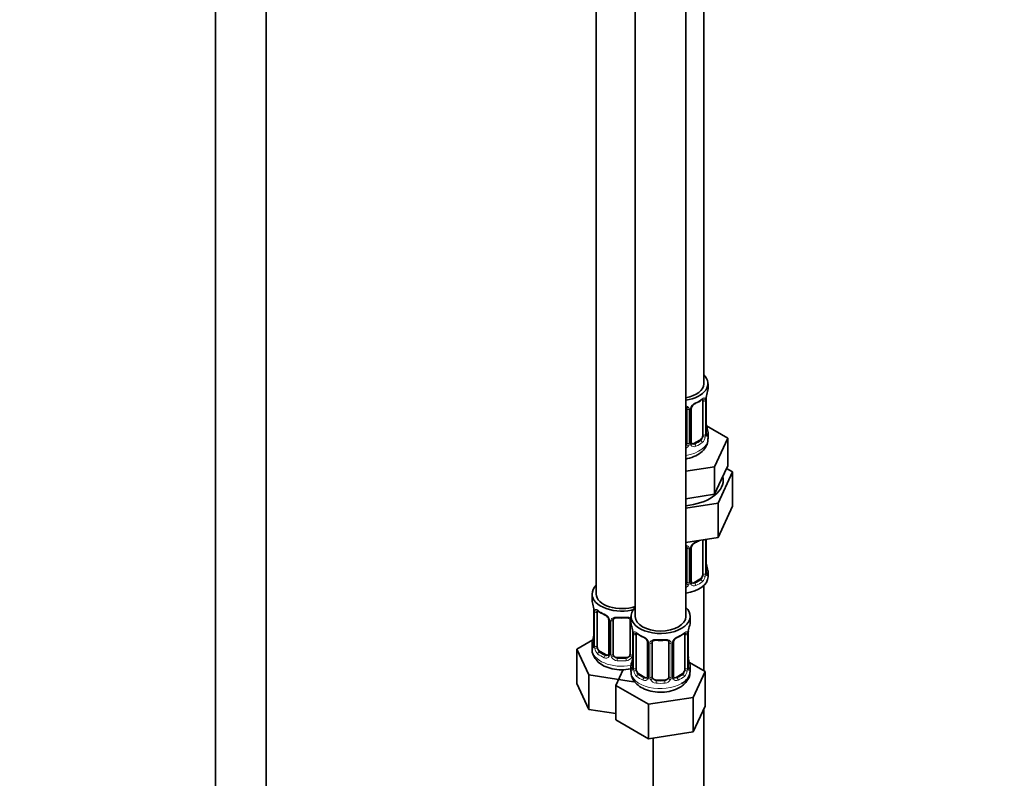
# Model space of a CAD drawing. Units: millimetres. Extents: x 0 to 2482, y 0 to 2724.
# Drawn here: x 2016 to 2249, y 370 to 550 of the extents above; entities that cross this region are included whole.
import ezdxf
from ezdxf import colors
from ezdxf.entities.mleader import LeaderData, LeaderLine
from ezdxf.math import Vec2, Vec3

# ---------------------------------------------------------------- set-up
doc = ezdxf.new("R2010")
doc.units = ezdxf.units.MM
doc.layers.add('DV6_Défaut', color=7, linetype='Continuous')
doc.layers.add('Défaut', color=7, linetype='Continuous')

# ---------------------------------------------------------------- blocks, each defined once
blk = doc.blocks.new('_DOT')
at = {"color": 0}
blk.add_line((0, 0), (-1, 0), dxfattribs=at)
at = {"color": 0, "const_width": 0.333}
blk.add_lwpolyline([(-0.1665, 0, 1), (0.1665, 0, 1)], format="xyb", close=True, dxfattribs=at)
blk = doc.blocks.new('SE5')
at = {"layer": 'DV6_Défaut', "color": 7, "linetype": 'Continuous', "lineweight": 35}
for p, q in [((2062.17, 693.53), (2062.17, 125.19)), ((2074.17, 125.19), (2074.17, 693.53)), ((2177.76, 463.83), (2177.76, 688.73)), ((2152.32, 660.16), (2152.32, 414.02)), ((2161.52, 654.85), (2161.52, 408.72)), ((2173.52, 408.72), (2173.52, 654.85)), ((2178.76, 462.62), (2178.76, 463.83)), ((2177.56, 459.76), (2177.56, 451.7)), ((2178.31, 452.03), (2178.31, 460.09)), ((2173.76, 457.9), (2173.76, 449.83)), ((2174.81, 449.92), (2174.81, 457.99)), ((2178.36, 454.29), (2178.35, 454.35)), ((2183.47, 450.94), (2178.43, 453.86)), ((2178.76, 450.77), (2178.76, 452.27)), ((2176.85, 450.47), (2175.44, 449.66)), ((2180.33, 444.18), (2183.47, 450.94)), ((2183.47, 444.41), (2183.47, 450.94)), ((2173.52, 443.13), (2180.33, 444.18)), ((2180.33, 437.65), (2180.33, 444.18)), ((2181.15, 435.55), (2184.59, 442.95)), ((2181.9, 441.03), (2183.47, 444.41)), ((2184.59, 442.95), (2183.17, 443.77)), ((2184.59, 442.95), (2184.59, 434.79)), ((2180.33, 437.65), (2181.9, 441.03)), ((2173.52, 436.6), (2174.48, 436.74)), ((2174.48, 436.74), (2180.33, 437.65)), ((2173.52, 434.37), (2181.15, 435.55)), ((2181.15, 435.55), (2181.15, 427.38)), ((2181.15, 427.38), (2184.59, 434.79)), ((2173.52, 426.2), (2181.15, 427.38)), ((2177.56, 426.81), (2177.56, 418.74)), ((2178.31, 419.07), (2178.31, 426.94)), ((2173.76, 424.94), (2173.76, 416.88)), ((2174.81, 416.97), (2174.81, 425.03)), ((2178.36, 421.33), (2178.35, 421.39)), ((2176.85, 417.52), (2175.44, 416.7)), ((2178.76, 418.11), (2178.76, 419.32)), ((2177.76, 395.86), (2177.76, 416.02)), ((2151.32, 414.02), (2151.32, 412.55)), ((2151.72, 410.54), (2151.73, 410.48)), ((2151.77, 410.03), (2151.77, 401.96)), ((2152.53, 401.63), (2152.53, 409.69)), ((2155.27, 407.92), (2155.27, 399.86)), ((2160.52, 408.72), (2160.52, 407.25)), ((2174.52, 407.25), (2174.52, 408.72)), ((2156.32, 399.77), (2156.32, 407.83)), ((2160.32, 407.83), (2160.32, 399.77)), ((2160.92, 405.23), (2160.93, 405.17)), ((2160.97, 404.72), (2160.97, 396.66)), ((2161.72, 396.32), (2161.72, 404.39)), ((2173.31, 404.39), (2173.31, 396.32)), ((2174.07, 396.66), (2174.07, 404.72)), ((2151.49, 403.14), (2147.73, 400.97)), ((2147.73, 400.97), (2150.57, 394.85)), ((2147.73, 392.8), (2147.73, 400.97)), ((2151.32, 402.2), (2151.32, 400.96)), ((2164.46, 402.61), (2164.46, 394.55)), ((2165.52, 394.46), (2165.52, 402.52)), ((2169.52, 402.52), (2169.52, 394.46)), ((2170.57, 394.55), (2170.57, 402.61)), ((2154.65, 399.59), (2153.23, 400.41)), ((2159.32, 398.95), (2157.32, 398.95)), ((2174.12, 398.91), (2174.11, 398.97)), ((2160.52, 396.9), (2160.52, 395.65)), ((2178.11, 395.66), (2174.35, 397.83)), ((2174.52, 395.65), (2174.52, 396.9)), ((2150.57, 394.85), (2161.16, 393.21)), ((2150.57, 386.68), (2150.57, 394.85)), ((2158.65, 396.11), (2156.92, 392.38)), ((2163.84, 394.28), (2162.42, 395.1)), ((2172.61, 395.1), (2171.19, 394.28)), ((2175.27, 389.54), (2178.11, 395.66)), ((2178.11, 387.49), (2178.11, 395.66)), ((2147.73, 392.8), (2150.57, 386.68)), ((2156.92, 392.38), (2164.68, 387.9)), ((2156.92, 384.21), (2156.92, 392.38)), ((2168.52, 393.64), (2166.52, 393.64)), ((2164.68, 387.9), (2175.27, 389.54)), ((2175.27, 381.38), (2175.27, 389.54)), ((2164.68, 379.74), (2164.68, 387.9)), ((2175.27, 381.38), (2178.11, 387.49)), ((2150.57, 386.68), (2156.92, 385.7)), ((2177.76, 254.81), (2177.76, 386.73)), ((2156.92, 384.21), (2164.68, 379.74)), ((2164.68, 379.74), (2175.27, 381.38)), ((2165.76, 379.9), (2165.76, 254.81))]:
    blk.add_line(p, q, dxfattribs=at)
at = {"layer": 'DV6_Défaut', "color": 7, "linetype": 'Continuous', "lineweight": 18}
for p, q in [((2178.17, 459.85), (2178.17, 451.79)), ((2178.28, 451.95), (2178.28, 460.01)), ((2174.3, 457.71), (2174.3, 449.65)), ((2174.57, 449.71), (2174.57, 457.78)), ((2176.85, 450.47), (2177.08, 450.34)), ((2175.44, 449.66), (2175.66, 449.53)), ((2178.17, 426.9), (2178.17, 418.83)), ((2178.28, 418.99), (2178.28, 426.94)), ((2174.3, 424.76), (2174.3, 416.69)), ((2174.57, 416.76), (2174.57, 424.82)), ((2176.85, 417.52), (2177.08, 417.39)), ((2175.44, 416.7), (2175.66, 416.57)), ((2151.8, 409.94), (2151.8, 401.88)), ((2151.91, 401.72), (2151.91, 409.78)), ((2155.51, 407.71), (2155.51, 399.65)), ((2155.78, 399.58), (2155.78, 407.64)), ((2160.87, 405.57), (2160.87, 399.58)), ((2160.99, 404.63), (2160.99, 396.57)), ((2161.11, 396.41), (2161.11, 404.48)), ((2173.93, 404.48), (2173.93, 396.41)), ((2174.04, 396.57), (2174.04, 404.63)), ((2164.7, 402.4), (2164.7, 394.34)), ((2164.97, 394.27), (2164.97, 402.34)), ((2170.06, 402.34), (2170.06, 394.27)), ((2170.33, 394.34), (2170.33, 402.4)), ((2153.23, 400.41), (2153, 400.27)), ((2154.65, 399.59), (2154.42, 399.46)), ((2157.32, 398.95), (2157.32, 398.76)), ((2159.32, 398.95), (2159.32, 398.76)), ((2162.42, 395.1), (2162.2, 394.97)), ((2163.84, 394.28), (2163.61, 394.15)), ((2171.19, 394.28), (2171.42, 394.15)), ((2172.61, 395.1), (2172.84, 394.97)), ((2166.52, 393.64), (2166.52, 393.46)), ((2168.52, 393.64), (2168.52, 393.46))]:
    blk.add_line(p, q, dxfattribs=at)
at = {"layer": 'DV6_Défaut', "color": 7, "linetype": 'Continuous', "lineweight": 35}
for centre, radius, start, end in [((2192.93, 457.81), 14.86, 163.606, 169.2521), ((2176.52, 457.52), 1.8, 112.7749, 152.8693), ((2173.29, 465.3), 6.62, 292.4894, 307.5808), ((2180.98, 460.09), 2.67, 168.932, 179.9375), ((2173.47, 457.98), 0.279, 347.4178, 41.0384), ((2175.48, 457.99), 0.667, 148.6067, 180.2877), ((2180.43, 454.74), 2.12, 178.7785, 190.8011), ((2192.93, 457.08), 14.86, 190.7479, 196.394), ((2175.09, 449.88), 0.277, 168.7827, 220.2984), ((2179.38, 451.96), 1.07, 175.8806, 178.2217), ((2179.27, 451.98), 0.966, 179.2798, 194.3041), ((2173.29, 432.34), 6.62, 292.4894, 301.545), ((2173.47, 425.02), 0.279, 347.4178, 41.0384), ((2175.48, 425.04), 0.667, 148.6067, 180.2877), ((2176.52, 424.56), 1.8, 112.7749, 152.8693), ((2180.43, 421.79), 2.12, 178.7785, 190.8011), ((2192.93, 424.12), 14.86, 190.7479, 196.394), ((2179.38, 419), 1.07, 175.8806, 178.2217), ((2179.27, 419.02), 0.966, 179.2798, 194.3041), ((2175.09, 416.92), 0.277, 168.7827, 220.2984), ((2137.15, 407.75), 14.86, 10.7478, 16.3941), ((2149.65, 410.08), 2.12, 358.7776, 10.7996), ((2156.82, 415.27), 6.67, 232.4724, 247.4575), ((2153.55, 407.41), 1.84, 28.0929, 67.2417), ((2154.61, 407.93), 0.654, 359.0726, 31.3054), ((2158.32, 420.2), 11.86, 264.9904, 275.0096), ((2160.04, 407.91), 0.279, 347.4178, 41.0384), ((2146.34, 402.44), 14.86, 10.7478, 16.3941), ((2188.69, 402.44), 14.86, 163.606, 169.2521), ((2137.15, 407.01), 14.86, 343.6059, 349.2522), ((2149.11, 404.73), 2.67, 348.931, 359.9369), ((2158.84, 404.77), 2.12, 358.7776, 10.7996), ((2166.01, 409.96), 6.67, 232.4724, 247.4575), ((2162.75, 402.1), 1.84, 28.0929, 67.2417), ((2172.28, 402.14), 1.8, 112.7749, 152.8693), ((2169.05, 409.92), 6.62, 292.4894, 307.5808), ((2176.74, 404.72), 2.67, 168.932, 179.9375), ((2150.78, 401.92), 0.997, 345.5609, 2.5986), ((2163.81, 402.62), 0.654, 359.0726, 31.3054), ((2167.52, 414.89), 11.86, 264.9904, 275.0096), ((2169.23, 402.61), 0.279, 347.4178, 41.0384), ((2171.24, 402.62), 0.667, 148.6067, 180.2877), ((2155.04, 399.68), 0.165, 277.5675, 340.8184), ((2146.34, 401.7), 14.86, 343.6059, 349.2522), ((2158.3, 399.42), 2.67, 348.931, 359.9369), ((2176.19, 399.37), 2.12, 178.7785, 190.8011), ((2188.69, 401.7), 14.86, 190.7479, 196.394), ((2159.97, 396.61), 0.997, 345.5609, 2.5986), ((2175.14, 396.58), 1.07, 175.8806, 178.2217), ((2175.03, 396.6), 0.966, 179.2798, 194.3041), ((2164.24, 394.37), 0.165, 277.5675, 340.8184), ((2170.85, 394.5), 0.277, 168.7827, 220.2984)]:
    blk.add_arc(centre, radius, start, end, dxfattribs=at)
at = {"layer": 'DV6_Défaut', "color": 7, "linetype": 'Continuous', "lineweight": 18}
for centre, radius, start, end in [((2176.88, 457.07), 2.5, 113.0004, 150.18), ((2177.06, 459.9), 1.1, 357.6841, 19.526), ((2181.83, 459.97), 3.55, 170.0079, 179.3454), ((2173.52, 457.72), 0.785, 359.1311, 35.0336), ((2175.73, 457.76), 1.16, 151.7186, 178.9861), ((2175.82, 451.57), 2.32, 313.1842, 351.2464), ((2175.27, 451.81), 2.89, 348.0493, 359.4931), ((2179.57, 451.9), 1.29, 178.1771, 196.676), ((2172.67, 449.99), 1.72, 299.5444, 329.7127), ((2172.59, 450.02), 1.2, 321.6165, 333.3802), ((2173.2, 449.66), 1.1, 330.5042, 359.168), ((2175.35, 449.7), 0.779, 178.9659, 214.7127), ((2175.46, 449.88), 0.972, 219.7872, 297.134), ((2175.38, 450.2), 0.735, 240.7239, 292.8078), ((2173.52, 424.77), 0.785, 359.1311, 35.0336), ((2175.73, 424.8), 1.16, 151.7186, 178.9861), ((2176.88, 424.11), 2.5, 113.0004, 150.18), ((2175.82, 418.61), 2.32, 313.1842, 351.2464), ((2175.27, 418.86), 2.89, 348.0493, 359.4931), ((2179.57, 418.95), 1.29, 178.1771, 196.676), ((2172.67, 417.04), 1.72, 299.5444, 329.7127), ((2172.59, 417.06), 1.2, 321.6165, 333.3802), ((2173.2, 416.71), 1.1, 330.5042, 359.168), ((2175.35, 416.74), 0.779, 178.9659, 214.7127), ((2175.46, 416.92), 0.972, 219.7872, 297.134), ((2175.38, 417.25), 0.735, 240.7239, 292.8078), ((2148.25, 409.9), 3.55, 0.6583, 9.9884), ((2153.02, 409.83), 1.11, 160.4927, 182.2972), ((2153.21, 407), 2.5, 29.8198, 66.9998), ((2154.35, 407.69), 1.16, 1.0203, 28.275), ((2156.57, 407.66), 0.785, 144.9712, 180.8641), ((2157.44, 404.59), 3.55, 0.6583, 9.9884), ((2162.21, 404.52), 1.11, 160.4927, 182.2972), ((2162.4, 401.69), 2.5, 29.8198, 66.9998), ((2172.63, 401.69), 2.5, 113.0004, 150.18), ((2172.82, 404.52), 1.1, 357.6841, 19.526), ((2177.59, 404.59), 3.55, 170.0079, 179.3454), ((2150.51, 401.84), 1.29, 343.3385, 1.8084), ((2154.81, 401.75), 2.89, 180.5093, 191.9483), ((2154.27, 401.5), 2.32, 188.7542, 226.8152), ((2163.54, 402.38), 1.16, 1.0203, 28.275), ((2165.76, 402.35), 0.785, 144.9712, 180.8641), ((2169.27, 402.35), 0.785, 359.1311, 35.0336), ((2171.49, 402.38), 1.16, 151.7186, 178.9861), ((2154.62, 399.81), 0.972, 242.8666, 320.2121), ((2154.7, 400.15), 0.746, 247.8303, 300.298), ((2154.73, 399.63), 0.779, 325.2937, 1.0277), ((2156.88, 399.6), 1.1, 180.837, 209.4908), ((2157.41, 399.93), 1.72, 210.2871, 265.0453), ((2157.5, 399.96), 1.21, 206.8319, 261.5389), ((2159.15, 399.95), 1.2, 278.249, 333.3802), ((2159.24, 399.93), 1.72, 274.9548, 329.7127), ((2159.77, 399.6), 1.1, 330.5042, 359.168), ((2159.7, 396.53), 1.29, 343.3385, 1.8084), ((2164, 396.44), 2.89, 180.5093, 191.9483), ((2171.03, 396.44), 2.89, 348.0493, 359.4931), ((2175.33, 396.53), 1.29, 178.1771, 196.676), ((2163.46, 396.19), 2.32, 188.7542, 226.8152), ((2163.82, 394.5), 0.972, 242.8666, 320.2121), ((2163.89, 394.84), 0.746, 247.8303, 300.298), ((2163.92, 394.32), 0.779, 325.2937, 1.0277), ((2166.07, 394.29), 1.1, 180.837, 209.4908), ((2166.69, 394.65), 1.21, 206.8319, 261.5389), ((2168.34, 394.65), 1.2, 278.249, 333.3802), ((2168.96, 394.29), 1.1, 330.5042, 359.168), ((2171.11, 394.32), 0.779, 178.9659, 214.7127), ((2171.22, 394.5), 0.972, 219.7872, 297.134), ((2171.14, 394.83), 0.735, 240.7239, 292.8078), ((2171.57, 396.19), 2.32, 313.1842, 351.2464), ((2166.6, 394.62), 1.72, 210.2871, 265.0453), ((2168.43, 394.62), 1.72, 274.9548, 329.7127)]:
    blk.add_arc(centre, radius, start, end, dxfattribs=at)
at = {"layer": 'DV6_Défaut', "color": 7, "linetype": 'Continuous', "lineweight": 35}
for centre, major_axis, ratio, start_param, end_param in [((2171.76, 463.83), (-7, 0), 0.57735, 1.824563, 3.682692), ((2171.76, 463.83), (-6, 0), 0.57735, 1.868048, 3.141593), ((2171.76, 462.62), (-7, 0), 0.57735, 2.989492, 3.141593), ((2175.66, 459.55), (-0.156, 0.368), 0.483207, 3.139415, 3.992305), ((2176.85, 459.35), (0.5, 0.866), 0.57735, 5.497787, 5.9443), ((2177.96, 460.66), (-0.395, 0.063), 0.166114, 2.853764, 3.184441), ((2171.76, 452.27), (-7, 0), 0.57735, 2.989492, 3.293694), ((2172.76, 449.83), (1, 0), 0.816497, 5.836672, 6.283185), ((2176.85, 451.29), (0.5, 0.866), 0.57735, 3.926991, 5.051274), ((2176.85, 451.29), (0.5, 0.866), 0.57735, 5.051274, 5.497787), ((2172.76, 449.83), (1, 0), 0.816497, 5.571649, 5.836672), ((2175.44, 450.47), (0.5, 0.866), 0.57735, 3.141593, 3.926991), ((2171.76, 440.97), (10.6, 0), 0.57735, 4.878947, 6.283185), ((2171.76, 440.97), (10.6, 0), 0.57735, 0, 0.13706), ((2176.85, 426.4), (0.5, 0.866), 0.57735, -0.785398, -0.762097), ((2175.66, 426.59), (-0.156, 0.368), 0.483207, 3.139415, 3.992305), ((2171.76, 419.32), (-7, 0), 0.57735, 2.989492, 3.293694), ((2171.76, 418.11), (7, 0), 0.57735, 4.966155, 6.283185), ((2176.85, 418.34), (0.5, 0.866), 0.57735, 3.926991, 5.051274), ((2176.85, 418.34), (0.5, 0.866), 0.57735, 5.051274, 5.497787), ((2158.32, 414.02), (-7, 0), 0.57735, 5.742086, 6.283185), ((2172.76, 416.88), (1, 0), 0.816497, 5.571649, 5.836672), ((2172.76, 416.88), (1, 0), 0.816497, 5.836672, 6.283185), ((2175.44, 417.52), (0.5, 0.866), 0.57735, 3.141593, 3.926991), ((2158.32, 414.02), (-7, 0), 0.57735, 0, 2.044354), ((2158.32, 412.55), (7, 0), 0.57735, 3.141593, 3.293694), ((2158.32, 414.02), (-6, 0), 0.57735, 0, 2.131834), ((2152.12, 410.6), (0.395, 0.063), 0.166114, 3.104113, 3.429422), ((2167.52, 408.72), (7, 0), 0.57735, 2.600493, 6.283185), ((2167.52, 408.72), (7, 0), 0.57735, 0, 0.5411), ((2152.17, 410.03), (0.4, 0), 0.57735, 3.110268, 3.141591), ((2153.23, 409.29), (-0.5, 0.866), 0.57735, 0.338885, 0.785398), ((2154.42, 409.48), (0.156, 0.368), 0.483207, 3.141093, 3.174451), ((2157.32, 407.83), (-1, 0), 0.816497, 6.156042, 6.283185), ((2167.52, 408.72), (6, 0), 0.57735, 3.141593, 6.283185), ((2167.52, 407.25), (7, 0), 0.57735, 3.141593, 3.293694), ((2167.52, 407.25), (-7, 0), 0.57735, 2.989492, 3.141593), ((2161.32, 405.29), (0.395, 0.063), 0.166114, 3.104113, 3.429422), ((2161.37, 404.72), (0.4, 0), 0.57735, 3.110268, 3.141591), ((2162.42, 403.98), (-0.5, 0.866), 0.57735, 0.338885, 0.785398), ((2163.61, 404.17), (0.156, 0.368), 0.483207, 2.29088, 3.174451), ((2171.42, 404.17), (-0.156, 0.368), 0.483207, 3.139415, 3.992305), ((2172.61, 403.98), (0.5, 0.866), 0.57735, 5.497787, 5.9443), ((2173.72, 405.29), (-0.395, 0.063), 0.166114, 2.853764, 3.184441), ((2158.32, 402.2), (7, 0), 0.57735, 2.989492, 3.293694), ((2153.23, 401.22), (-0.5, 0.866), 0.57735, 0.785398, 1.231911), ((2153.23, 401.22), (0.5, -0.866), 0.57735, 4.373504, 5.497787), ((2166.52, 402.52), (-1, 0), 0.816497, 6.156042, 6.283185), ((2154.65, 400.41), (-0.5, 0.866), 0.57735, 2.356194, 3.019277), ((2157.32, 399.77), (1, 0), 0.816497, 3.141593, 3.588106), ((2157.32, 399.77), (-1, 0), 0.816497, 0.446513, 1.570796), ((2159.32, 399.77), (1, 0), 0.816497, 4.712389, 5.836672), ((2159.32, 399.77), (1, 0), 0.816497, 5.836672, 6.283185), ((2167.52, 396.9), (7, 0), 0.57735, 2.989492, 3.293694), ((2162.42, 395.92), (-0.5, 0.866), 0.57735, 0.785398, 1.231911), ((2172.61, 395.92), (0.5, 0.866), 0.57735, 5.051274, 5.497787), ((2167.52, 396.9), (-7, 0), 0.57735, 2.989492, 3.293694), ((2162.42, 395.92), (0.5, -0.866), 0.57735, 4.373504, 5.497787), ((2163.84, 395.1), (-0.5, 0.866), 0.57735, 2.356194, 3.019277), ((2166.52, 394.46), (1, 0), 0.816497, 3.141593, 3.588106), ((2166.52, 394.46), (-1, 0), 0.816497, 0.446513, 1.570796), ((2168.52, 394.46), (1, 0), 0.816497, 4.712389, 5.836672), ((2168.52, 394.46), (1, 0), 0.816497, 5.836672, 6.283185), ((2171.19, 395.1), (0.5, 0.866), 0.57735, 3.141593, 3.926991), ((2167.52, 395.65), (7, 0), 0.57735, 5.497787, 6.283185), ((2172.61, 395.92), (0.5, 0.866), 0.57735, 3.926991, 5.051274)]:
    blk.add_ellipse(centre, major_axis=major_axis, ratio=ratio, start_param=start_param, end_param=end_param, dxfattribs=at)
at = {"layer": 'DV6_Défaut', "color": 7, "linetype": 'Continuous', "lineweight": 18}
for centre, major_axis, ratio, start_param, end_param in [((2171.76, 462.62), (7, 0), 0.57735, 5.345686, 5.649888), ((2177.08, 460.36), (-0.247, 0.314), 0.658162, 3.14103, 3.838456), ((2177.74, 460.36), (-0.373, -0.146), 0.85055, 0.542333, 2.42751), ((2177.8, 459.94), (-0.4, 0), 0.57735, 0.912181, 2.727841), ((2177.91, 460.09), (-0.4, 0), 0.57735, 2.769946, 3.146041), ((2174.02, 458.39), (0.332, 0.222), 0.641506, 3.149539, 4.695758), ((2174.16, 457.93), (-0.4, 0), 0.57735, 0.126783, 1.942443), ((2174.41, 457.99), (-0.4, 0), 0.57735, 1.984548, 3.144521), ((2174.54, 458.52), (-0.359, 0.176), 0.358003, 2.226125, 3.177971), ((2177.96, 454.23), (-0.395, -0.063), 0.166114, 2.62932, 3.10028), ((2178.28, 452.85), (-0.387, -0.103), 0.80707, 2.93051, 4.436462), ((2171.76, 452.6), (-6.6, 0), 0.57735, 3.017713, 3.265472), ((2171.76, 450.77), (-7, 0), 0.57735, 1.824563, 3.141593), ((2174.16, 449.86), (0.4, 0), 0.57735, 3.268375, 5.084035), ((2174.41, 449.92), (-0.4, 0), 0.57735, 1.984548, 3.141593), ((2171.76, 452.6), (6.6, 0), 0.57735, 5.345686, 5.649888), ((2171.76, 452.27), (7, 0), 0.57735, 5.345686, 5.649888), ((2177.08, 450.02), (0.247, -0.314), 0.658162, 0.696863, 2.267659), ((2177.74, 451.31), (0.392, -0.078), 0.178244, 4.04041, 5.925586), ((2177.8, 451.88), (0.4, 0), 0.57735, 4.053773, 5.869434), ((2177.91, 452.03), (-0.4, 0), 0.57735, 2.769946, 3.141593), ((2178.28, 451.69), (0.387, -0.103), 0.80707, 0.211083, 1.711586), ((2177.96, 451.61), (-0.381, -0.123), 0.86268, 2.555043, 3.151038), ((2174.02, 449.34), (0.355, -0.185), 0.387288, 3.415419, 5.300595), ((2174.54, 449.46), (-0.333, -0.222), 0.670791, 1.631109, 3.164911), ((2175.66, 449.2), (0.156, -0.368), 0.483207, 0.850713, 2.421509), ((2171.76, 429.66), (7, 0), 0.57735, -0.937499, -0.841883), ((2177.8, 426.99), (-0.4, 0), 0.57735, 0.912181, 2.727841), ((2174.02, 425.44), (0.332, 0.222), 0.641506, 3.149539, 4.695758), ((2174.16, 424.97), (-0.4, 0), 0.57735, 0.126783, 1.942443), ((2174.41, 425.03), (-0.4, 0), 0.57735, 1.984548, 3.144521), ((2174.54, 425.56), (-0.359, 0.176), 0.358003, 2.226125, 3.177971), ((2177.96, 421.27), (-0.395, -0.063), 0.166114, 2.62932, 3.10028), ((2178.28, 419.89), (-0.387, -0.103), 0.80707, 2.93051, 4.436462), ((2171.76, 419.64), (-6.6, 0), 0.57735, 3.017713, 3.265472), ((2171.76, 419.64), (6.6, 0), 0.57735, 5.345686, 5.649888), ((2177.08, 417.06), (0.247, -0.314), 0.658162, 0.696863, 2.267659), ((2177.74, 418.36), (0.392, -0.078), 0.178244, 4.04041, 5.925586), ((2177.8, 418.93), (0.4, 0), 0.57735, 4.053773, 5.869434), ((2177.91, 419.07), (-0.4, 0), 0.57735, 2.769946, 3.141593), ((2178.28, 418.74), (0.387, -0.103), 0.80707, 0.211083, 1.711586), ((2177.96, 418.66), (-0.381, -0.123), 0.86268, 2.555043, 3.151038), ((2174.02, 416.39), (0.355, -0.185), 0.387288, 3.415419, 5.300595), ((2174.16, 416.91), (0.4, 0), 0.57735, 3.268375, 5.084035), ((2174.41, 416.97), (-0.4, 0), 0.57735, 1.984548, 3.141593), ((2174.54, 416.51), (-0.333, -0.222), 0.670791, 1.631109, 3.164911), ((2175.66, 416.24), (0.156, -0.368), 0.483207, 0.850713, 2.421509), ((2171.76, 419.32), (7, 0), 0.57735, 5.345686, 5.649888), ((2152.34, 410.3), (0.373, -0.146), 0.85055, 3.855675, 5.740852), ((2152.17, 410.03), (0.4, 0), 0.57735, 3.141591, 3.513239), ((2152.28, 409.88), (0.4, 0), 0.57735, 3.555344, 5.371005), ((2158.32, 412.55), (-7, 0), 0.57735, 0.633297, 0.937499), ((2153, 410.3), (0.247, 0.314), 0.658162, 2.44473, 3.142173), ((2154.42, 409.48), (0.156, 0.368), 0.483207, 2.29088, 3.141093), ((2155.54, 408.45), (0.359, 0.176), 0.358003, 3.132129, 4.05706), ((2155.67, 407.92), (0.4, 0), 0.57735, 3.135137, 4.298637), ((2156.06, 408.32), (-0.332, 0.222), 0.641506, 1.587428, 3.145932), ((2158.32, 412.55), (-7, 0), 0.57735, 1.418695, 1.722897), ((2157.32, 408.79), (0.035, 0.398), 0.123712, 2.191761, 3.141527), ((2159.32, 408.79), (-0.035, 0.398), 0.123712, 3.14168, 4.091425), ((2160.59, 408.32), (0.332, 0.222), 0.641506, 3.149539, 4.111274), ((2155.93, 407.86), (0.4, 0), 0.57735, 4.340743, 6.156403), ((2160.72, 407.86), (-0.4, 0), 0.57735, 0.126783, 1.034445), ((2152.12, 404.16), (0.395, -0.063), 0.166114, 3.188685, 3.653865), ((2161.37, 404.72), (0.4, 0), 0.57735, 3.141591, 3.513239), ((2161.47, 404.57), (0.4, 0), 0.57735, 3.555344, 5.371005), ((2161.53, 404.99), (0.373, -0.146), 0.85055, 3.855675, 5.740852), ((2167.52, 407.25), (-7, 0), 0.57735, 0.633297, 0.937499), ((2162.2, 404.99), (0.247, 0.314), 0.658162, 2.44473, 3.142173), ((2167.52, 407.25), (-7, 0), 0.57735, 1.418695, 1.722897), ((2166.52, 403.48), (0.035, 0.398), 0.123712, 2.191761, 3.141527), ((2168.52, 403.48), (-0.035, 0.398), 0.123712, 3.14168, 4.091425), ((2167.52, 407.25), (7, 0), 0.57735, 5.345686, 5.649888), ((2172.84, 404.99), (-0.247, 0.314), 0.658162, 3.14103, 3.838456), ((2173.5, 404.99), (-0.373, -0.146), 0.85055, 0.542333, 2.42751), ((2173.56, 404.57), (-0.4, 0), 0.57735, 0.912181, 2.727841), ((2173.67, 404.72), (-0.4, 0), 0.57735, 2.769946, 3.146041), ((2158.32, 400.96), (-7, 0), 0.57735, 0, 1.891019), ((2151.8, 402.78), (0.387, -0.103), 0.80707, 1.846723, 3.352676), ((2151.8, 401.63), (-0.387, -0.103), 0.80707, 4.501306, 6.072102), ((2158.32, 402.53), (6.6, 0), 0.57735, 3.017713, 3.265472), ((2152.12, 401.55), (0.381, -0.123), 0.86268, 3.140217, 3.728142), ((2152.17, 401.96), (0.4, 0), 0.57735, 3.141593, 3.513239), ((2152.28, 401.81), (-0.4, 0), 0.57735, 0.413752, 2.229412), ((2152.34, 401.25), (-0.392, -0.078), 0.178244, 0.357599, 2.242775), ((2164.73, 403.14), (0.359, 0.176), 0.358003, 3.132129, 4.05706), ((2164.86, 402.61), (0.4, 0), 0.57735, 3.135137, 4.298637), ((2165.12, 402.55), (0.4, 0), 0.57735, 4.340743, 6.156403), ((2165.25, 403.02), (-0.332, 0.222), 0.641506, 1.587428, 3.145932), ((2169.78, 403.02), (0.332, 0.222), 0.641506, 3.149539, 4.695758), ((2169.91, 402.55), (-0.4, 0), 0.57735, 0.126783, 1.942443), ((2170.17, 402.61), (-0.4, 0), 0.57735, 1.984548, 3.144521), ((2170.3, 403.14), (-0.359, 0.176), 0.358003, 2.226125, 3.177971), ((2153, 399.95), (-0.247, -0.314), 0.658162, 4.015526, 5.586322), ((2158.32, 402.2), (-7, 0), 0.57735, 0.633297, 0.937499), ((2158.32, 402.53), (-6.6, 0), 0.57735, 0.633297, 0.937499), ((2154.42, 399.13), (-0.156, -0.368), 0.483207, 3.861676, 5.432473), ((2155.54, 399.4), (0.333, -0.222), 0.670791, 3.124422, 4.652076), ((2155.67, 399.86), (0.4, 0), 0.57735, 3.141593, 4.298637), ((2155.93, 399.8), (-0.4, 0), 0.57735, 1.19915, 3.01481), ((2156.06, 399.27), (-0.355, -0.185), 0.387288, 0.98259, 2.867767), ((2157.32, 398.44), (-0.035, -0.398), 0.123712, 3.762557, 5.333353), ((2158.32, 402.53), (-6.6, 0), 0.57735, 1.418695, 1.722897), ((2159.32, 398.44), (0.035, -0.398), 0.123712, 0.949832, 2.520628), ((2160.59, 399.27), (0.355, -0.185), 0.387288, 3.415419, 5.300595), ((2160.72, 399.8), (0.4, 0), 0.57735, 3.268375, 5.084035), ((2161.32, 398.85), (0.395, -0.063), 0.166114, 3.188685, 3.653865), ((2173.72, 398.85), (-0.395, -0.063), 0.166114, 2.62932, 3.10028), ((2158.32, 402.2), (7, 0), 0.57735, 4.560288, 4.86449), ((2160.99, 397.47), (0.387, -0.103), 0.80707, 1.846723, 3.352676), ((2160.99, 396.32), (-0.387, -0.103), 0.80707, 4.501306, 6.072102), ((2167.52, 397.22), (6.6, 0), 0.57735, 3.017713, 3.265472), ((2161.32, 396.24), (0.381, -0.123), 0.86268, 3.140217, 3.728142), ((2161.37, 396.66), (0.4, 0), 0.57735, 3.141593, 3.513239), ((2161.47, 396.51), (-0.4, 0), 0.57735, 0.413752, 2.229412), ((2173.56, 396.51), (0.4, 0), 0.57735, 4.053773, 5.869434), ((2173.67, 396.66), (-0.4, 0), 0.57735, 2.769946, 3.141593), ((2174.04, 397.47), (-0.387, -0.103), 0.80707, 2.93051, 4.436462), ((2167.52, 397.22), (-6.6, 0), 0.57735, 3.017713, 3.265472), ((2174.04, 396.32), (0.387, -0.103), 0.80707, 0.211083, 1.711586), ((2173.72, 396.24), (-0.381, -0.123), 0.86268, 2.555043, 3.151038), ((2167.52, 395.65), (7, 0), 0.57735, 3.141593, 5.497787), ((2161.53, 395.94), (-0.392, -0.078), 0.178244, 0.357599, 2.242775), ((2162.2, 394.64), (-0.247, -0.314), 0.658162, 4.015526, 5.586322), ((2167.52, 396.9), (-7, 0), 0.57735, 0.633297, 0.937499), ((2167.52, 397.22), (-6.6, 0), 0.57735, 0.633297, 0.937499), ((2163.61, 393.82), (-0.156, -0.368), 0.483207, 3.861676, 5.432473), ((2164.73, 394.09), (0.333, -0.222), 0.670791, 3.124422, 4.652076), ((2164.86, 394.55), (0.4, 0), 0.57735, 3.141593, 4.298637), ((2165.12, 394.49), (-0.4, 0), 0.57735, 1.19915, 3.01481), ((2165.25, 393.97), (-0.355, -0.185), 0.387288, 0.98259, 2.867767), ((2169.78, 393.97), (0.355, -0.185), 0.387288, 3.415419, 5.300595), ((2169.91, 394.49), (0.4, 0), 0.57735, 3.268375, 5.084035), ((2170.17, 394.55), (-0.4, 0), 0.57735, 1.984548, 3.141593), ((2170.3, 394.09), (-0.333, -0.222), 0.670791, 1.631109, 3.164911), ((2167.52, 397.22), (6.6, 0), 0.57735, 5.345686, 5.649888), ((2171.42, 393.82), (0.156, -0.368), 0.483207, 0.850713, 2.421509), ((2167.52, 396.9), (7, 0), 0.57735, 5.345686, 5.649888), ((2172.84, 394.64), (0.247, -0.314), 0.658162, 0.696863, 2.267659), ((2173.5, 395.94), (0.392, -0.078), 0.178244, 4.04041, 5.925586), ((2166.52, 393.13), (-0.035, -0.398), 0.123712, 3.762557, 5.333353), ((2167.52, 396.9), (7, 0), 0.57735, 4.560288, 4.86449), ((2167.52, 397.22), (-6.6, 0), 0.57735, 1.418695, 1.722897), ((2168.52, 393.13), (0.035, -0.398), 0.123712, 0.949832, 2.520628)]:
    blk.add_ellipse(centre, major_axis=major_axis, ratio=ratio, start_param=start_param, end_param=end_param, dxfattribs=at)
at = {"layer": 'DV6_Défaut', "color": 7, "linetype": 'Continuous', "lineweight": 35}
for points, knots in [([(2177.32, 460.04), (2177.35, 460.07), (2177.43, 460.13), (2177.5, 460.16), (2177.51, 460.16), (2177.51, 460.16)], [0, 0, 0, 0, 0.282027, 0.756066, 1, 1, 1, 1]), ([(2173.53, 458.32), (2173.55, 458.31), (2173.62, 458.26), (2173.66, 458.2), (2173.69, 458.16)], [0, 0, 0, 0, 0.237098, 1, 1, 1, 1]), ([(2173.53, 446.03), (2173.64, 446.05), (2174.48, 446.21), (2175.9, 446.68), (2177.44, 447.71), (2178.41, 449.01), (2178.83, 450.18), (2178.73, 450.74), (2178.71, 450.84)], [0, 0, 0, 0, 0.0411038, 0.2979431, 0.5364285, 0.7538019, 0.9603386, 1, 1, 1, 1]), ([(2178.35, 451.72), (2178.35, 451.72), (2178.34, 451.72), (2178.34, 451.73), (2178.34, 451.74)], [0, 0, 0, 0, 0.564645, 1, 1, 1, 1]), ([(2173.53, 425.36), (2173.55, 425.35), (2173.62, 425.3), (2173.66, 425.25), (2173.69, 425.2)], [0, 0, 0, 0, 0.237098, 1, 1, 1, 1]), ([(2178.35, 418.76), (2178.35, 418.76), (2178.34, 418.76), (2178.34, 418.78), (2178.34, 418.79)], [0, 0, 0, 0, 0.564645, 1, 1, 1, 1]), ([(2152.58, 410.09), (2152.57, 410.09), (2152.58, 410.09), (2152.64, 410.07), (2152.71, 410.01), (2152.76, 409.98)], [0, 0, 0, 0, 0.138987, 0.594498, 1, 1, 1, 1]), ([(2156.4, 408.1), (2156.42, 408.13), (2156.47, 408.21), (2156.66, 408.32), (2156.96, 408.4), (2157.18, 408.39), (2157.29, 408.38)], [0, 0, 0, 0, 0.159586, 0.458881, 0.74564, 1, 1, 1, 1]), ([(2159.36, 408.38), (2159.44, 408.39), (2159.63, 408.4), (2159.92, 408.35), (2160.15, 408.23), (2160.22, 408.14), (2160.25, 408.09)], [0, 0, 0, 0, 0.176163, 0.468207, 0.758024, 1, 1, 1, 1]), ([(2161.77, 404.78), (2161.77, 404.78), (2161.77, 404.78), (2161.83, 404.76), (2161.91, 404.71), (2161.95, 404.67)], [0, 0, 0, 0, 0.138987, 0.594498, 1, 1, 1, 1]), ([(2173.08, 404.67), (2173.11, 404.69), (2173.18, 404.75), (2173.25, 404.78), (2173.26, 404.78), (2173.26, 404.78)], [0, 0, 0, 0, 0.282027, 0.756066, 1, 1, 1, 1]), ([(2151.38, 400.96), (2151.36, 400.83), (2151.28, 400.23), (2151.75, 399.06), (2152.73, 397.84), (2154.21, 396.87), (2156.09, 396.23), (2158.25, 396), (2159.7, 396.14), (2160.39, 396.28)], [0, 0, 0, 0, 0.034395, 0.18345, 0.328232, 0.48384, 0.654026, 0.82865, 1, 1, 1, 1]), ([(2151.74, 401.68), (2151.74, 401.67), (2151.74, 401.65), (2151.74, 401.65), (2151.74, 401.65)], [0, 0, 0, 0, 0.495729, 1, 1, 1, 1]), ([(2165.6, 402.79), (2165.61, 402.82), (2165.66, 402.9), (2165.86, 403.01), (2166.16, 403.09), (2166.37, 403.08), (2166.48, 403.07)], [0, 0, 0, 0, 0.159586, 0.458881, 0.74564, 1, 1, 1, 1]), ([(2168.55, 403.07), (2168.63, 403.08), (2168.82, 403.1), (2169.11, 403.04), (2169.35, 402.92), (2169.41, 402.83), (2169.45, 402.78)], [0, 0, 0, 0, 0.176163, 0.468207, 0.758024, 1, 1, 1, 1]), ([(2160.94, 396.37), (2160.93, 396.36), (2160.93, 396.34), (2160.93, 396.34), (2160.93, 396.34)], [0, 0, 0, 0, 0.495729, 1, 1, 1, 1]), ([(2174.1, 396.34), (2174.1, 396.34), (2174.1, 396.34), (2174.1, 396.36), (2174.1, 396.37)], [0, 0, 0, 0, 0.564645, 1, 1, 1, 1]), ([(2160.59, 395.65), (2160.57, 395.4), (2160.52, 394.7), (2161.1, 393.49), (2162.19, 392.31), (2163.75, 391.41), (2165.71, 390.84), (2167.9, 390.7), (2170.17, 391.01), (2171.36, 391.54), (2172.05, 391.88)], [0, 0, 0, 0, 0.052346, 0.172791, 0.292027, 0.42183, 0.562524, 0.705321, 0.849225, 1, 1, 1, 1]), ([(2172.05, 391.88), (2172.4, 392.1), (2173.14, 392.58), (2174.05, 393.69), (2174.55, 394.86), (2174.47, 395.46), (2174.45, 395.6)], [0, 0, 0, 0, 0.230866, 0.583564, 0.9146, 1, 1, 1, 1])]:
    blk.add_open_spline(points, degree=3, knots=knots, dxfattribs=at)
at = {"layer": 'DV6_Défaut', "color": 7, "linetype": 'Continuous', "lineweight": 18}
for points, knots in [([(2177.4, 460.23), (2177.48, 460.29), (2177.56, 460.34), (2177.71, 460.42), (2177.78, 460.44), (2177.9, 460.45), (2177.95, 460.44), (2178.04, 460.38), (2178.08, 460.33), (2178.11, 460.27)], [0, 0, 0, 0, 0.25, 0.25, 0.5, 0.5, 0.75, 0.75, 1, 1, 1, 1]), ([(2173.53, 458.57), (2173.55, 458.56), (2173.58, 458.56), (2173.72, 458.51), (2173.83, 458.46), (2174.02, 458.34), (2174.1, 458.26), (2174.16, 458.17)], [0, 0, 0, 0, 0.096297, 0.096297, 0.548148, 0.548148, 1, 1, 1, 1]), ([(2177.08, 450.34), (2177.13, 450.39), (2177.18, 450.45), (2177.27, 450.59), (2177.31, 450.67), (2177.41, 450.92), (2177.46, 451.11), (2177.49, 451.31)], [0, 0, 0, 0, 0.25, 0.25, 0.5, 0.5, 1, 1, 1, 1]), ([(2178.68, 451.66), (2178.66, 451.58), (2178.63, 451.51), (2178.57, 451.42), (2178.54, 451.39), (2178.48, 451.37), (2178.45, 451.37), (2178.39, 451.42), (2178.36, 451.47), (2178.33, 451.53)], [0, 0, 0, 0, 0.25, 0.25, 0.5, 0.5, 0.75, 0.75, 1, 1, 1, 1]), ([(2173.53, 425.62), (2173.55, 425.61), (2173.58, 425.6), (2173.72, 425.56), (2173.83, 425.51), (2174.02, 425.38), (2174.1, 425.31), (2174.16, 425.22)], [0, 0, 0, 0, 0.096297, 0.096297, 0.548148, 0.548148, 1, 1, 1, 1]), ([(2177.08, 417.39), (2177.13, 417.43), (2177.18, 417.49), (2177.27, 417.63), (2177.31, 417.71), (2177.41, 417.96), (2177.46, 418.16), (2177.49, 418.35)], [0, 0, 0, 0, 0.25, 0.25, 0.5, 0.5, 1, 1, 1, 1]), ([(2178.68, 418.7), (2178.66, 418.62), (2178.63, 418.56), (2178.57, 418.46), (2178.54, 418.43), (2178.48, 418.41), (2178.45, 418.42), (2178.39, 418.47), (2178.36, 418.51), (2178.33, 418.58)], [0, 0, 0, 0, 0.25, 0.25, 0.5, 0.5, 0.75, 0.75, 1, 1, 1, 1]), ([(2151.98, 410.2), (2152.01, 410.26), (2152.04, 410.31), (2152.13, 410.37), (2152.18, 410.38), (2152.3, 410.37), (2152.37, 410.35), (2152.52, 410.28), (2152.6, 410.23), (2152.68, 410.16)], [0, 0, 0, 0, 0.25, 0.25, 0.5, 0.5, 0.75, 0.75, 1, 1, 1, 1]), ([(2155.92, 408.11), (2155.99, 408.19), (2156.07, 408.27), (2156.25, 408.39), (2156.36, 408.44), (2156.6, 408.52), (2156.72, 408.54), (2156.99, 408.57), (2157.12, 408.57), (2157.26, 408.56)], [0, 0, 0, 0, 0.25, 0.25, 0.5, 0.5, 0.75, 0.75, 1, 1, 1, 1]), ([(2159.38, 408.56), (2159.52, 408.57), (2159.66, 408.57), (2159.92, 408.54), (2160.05, 408.52), (2160.28, 408.44), (2160.39, 408.39), (2160.5, 408.32), (2160.52, 408.31), (2160.53, 408.3)], [0, 0, 0, 0, 0.315264, 0.315264, 0.630529, 0.630529, 0.945793, 0.945793, 1, 1, 1, 1]), ([(2161.17, 404.89), (2161.2, 404.96), (2161.23, 405), (2161.32, 405.06), (2161.38, 405.07), (2161.5, 405.06), (2161.57, 405.04), (2161.71, 404.97), (2161.79, 404.92), (2161.87, 404.85)], [0, 0, 0, 0, 0.25, 0.25, 0.5, 0.5, 0.75, 0.75, 1, 1, 1, 1]), ([(2165.12, 402.8), (2165.18, 402.89), (2165.26, 402.96), (2165.45, 403.09), (2165.55, 403.14), (2165.79, 403.21), (2165.92, 403.24), (2166.18, 403.26), (2166.32, 403.26), (2166.46, 403.25)], [0, 0, 0, 0, 0.25, 0.25, 0.5, 0.5, 0.75, 0.75, 1, 1, 1, 1]), ([(2168.58, 403.25), (2168.72, 403.26), (2168.85, 403.26), (2169.12, 403.24), (2169.24, 403.21), (2169.48, 403.14), (2169.59, 403.09), (2169.77, 402.96), (2169.85, 402.89), (2169.92, 402.8)], [0, 0, 0, 0, 0.25, 0.25, 0.5, 0.5, 0.75, 0.75, 1, 1, 1, 1]), ([(2173.16, 404.85), (2173.24, 404.92), (2173.32, 404.97), (2173.47, 405.04), (2173.53, 405.06), (2173.65, 405.07), (2173.71, 405.06), (2173.8, 405), (2173.83, 404.96), (2173.86, 404.89)], [0, 0, 0, 0, 0.25, 0.25, 0.5, 0.5, 0.75, 0.75, 1, 1, 1, 1]), ([(2151.75, 401.47), (2151.72, 401.4), (2151.7, 401.36), (2151.64, 401.31), (2151.6, 401.3), (2151.54, 401.32), (2151.51, 401.35), (2151.45, 401.45), (2151.43, 401.51), (2151.4, 401.59)], [0, 0, 0, 0, 0.25, 0.25, 0.5, 0.5, 0.75, 0.75, 1, 1, 1, 1]), ([(2152.59, 401.24), (2152.61, 401.14), (2152.63, 401.05), (2152.68, 400.86), (2152.7, 400.77), (2152.81, 400.52), (2152.9, 400.37), (2153, 400.27)], [0, 0, 0, 0, 0.25, 0.25, 0.5, 0.5, 1, 1, 1, 1]), ([(2160.94, 396.16), (2160.92, 396.09), (2160.89, 396.05), (2160.83, 396), (2160.8, 395.99), (2160.73, 396.01), (2160.7, 396.05), (2160.64, 396.14), (2160.62, 396.2), (2160.6, 396.28)], [0, 0, 0, 0, 0.25, 0.25, 0.5, 0.5, 0.75, 0.75, 1, 1, 1, 1]), ([(2174.44, 396.28), (2174.41, 396.2), (2174.39, 396.14), (2174.33, 396.05), (2174.3, 396.02), (2174.24, 395.99), (2174.2, 396), (2174.14, 396.05), (2174.11, 396.09), (2174.09, 396.16)], [0, 0, 0, 0, 0.25, 0.25, 0.5, 0.5, 0.75, 0.75, 1, 1, 1, 1]), ([(2161.79, 395.93), (2161.8, 395.84), (2161.82, 395.74), (2161.87, 395.55), (2161.9, 395.46), (2162, 395.21), (2162.09, 395.06), (2162.2, 394.97)], [0, 0, 0, 0, 0.25, 0.25, 0.5, 0.5, 1, 1, 1, 1]), ([(2172.84, 394.97), (2172.89, 395.02), (2172.94, 395.07), (2173.03, 395.21), (2173.07, 395.29), (2173.17, 395.54), (2173.22, 395.74), (2173.25, 395.93)], [0, 0, 0, 0, 0.25, 0.25, 0.5, 0.5, 1, 1, 1, 1])]:
    blk.add_open_spline(points, degree=3, knots=knots, dxfattribs=at)
at = {"layer": 'DV6_Défaut', "color": 7, "linetype": 'Continuous', "lineweight": 35}
for points in [[(2175.02, 449.58), (2174.94, 449.6), (2174.9, 449.64), (2174.88, 449.69)], [(2175.02, 416.62), (2174.94, 416.65), (2174.9, 416.69), (2174.88, 416.74)], [(2156.34, 407.93), (2156.35, 408.02), (2156.37, 408.08), (2156.4, 408.1)], [(2165.54, 402.63), (2165.54, 402.72), (2165.56, 402.77), (2165.6, 402.79)], [(2155.27, 399.86), (2155.26, 399.72), (2155.23, 399.64), (2155.2, 399.63)], [(2164.46, 394.55), (2164.45, 394.41), (2164.43, 394.33), (2164.39, 394.32)], [(2170.78, 394.2), (2170.7, 394.23), (2170.65, 394.27), (2170.64, 394.32)]]:
    blk.add_open_spline(points, degree=3, dxfattribs=at)

msp = doc.modelspace()

# ---------------------------------------------------------------- block references
at = {"layer": 'Défaut'}
msp.add_blockref('SE5', (0, 0), dxfattribs=at)

# ---------------------------------------------------------------- leaders
at = {"layer": 'Défaut', "color": 7, "linetype": 'Continuous', "lineweight": 18}
ml = msp.add_multileader_mtext('Standard', dxfattribs=at)
ml.set_content('{\\pxsm0.9;\\fSolid Edge ISO|b1||i0||c0|p34;\\W1.;12/01/2022\\P}', color=256)
ml.set_leader_properties()
ml.set_arrow_properties(name='DOT')
ml.build(insert=Vec2(0, 0))
ml.multileader.update_dxf_attribs({"leader_type": 0, "dogleg_length": 0, "arrow_head_size": 12})
ctx = ml.context
ctx.base_point, ctx.char_height, ctx.arrow_head_size, ctx.landing_gap_size = Vec3(2394.43, 2716.75), 12, 12, 4.2
notes = []
notes.append((ctx, [(0, (0, 0, 0), (0, 0), (1, 0), 1, [])]))
ctx.mtext.insert = Vec3(2396.43, 2722.87)
for ctx, leaders in notes:
    for number, flags, end, landing, length, lines in leaders:
        leader = LeaderData()
        leader.index, (leader.has_last_leader_line, leader.has_dogleg_vector, leader.attachment_direction) = number, flags
        leader.last_leader_point, leader.dogleg_vector, leader.dogleg_length = Vec3(end), Vec3(landing), length
        for number, points, colour, breaks in lines:
            line = LeaderLine()
            line.index, line.vertices, line.color, line.breaks = number, Vec3.list(points), colors.encode_raw_color(colour), breaks
            leader.lines.append(line)
        ctx.leaders.append(leader)

doc.saveas('drawing.dxf')
